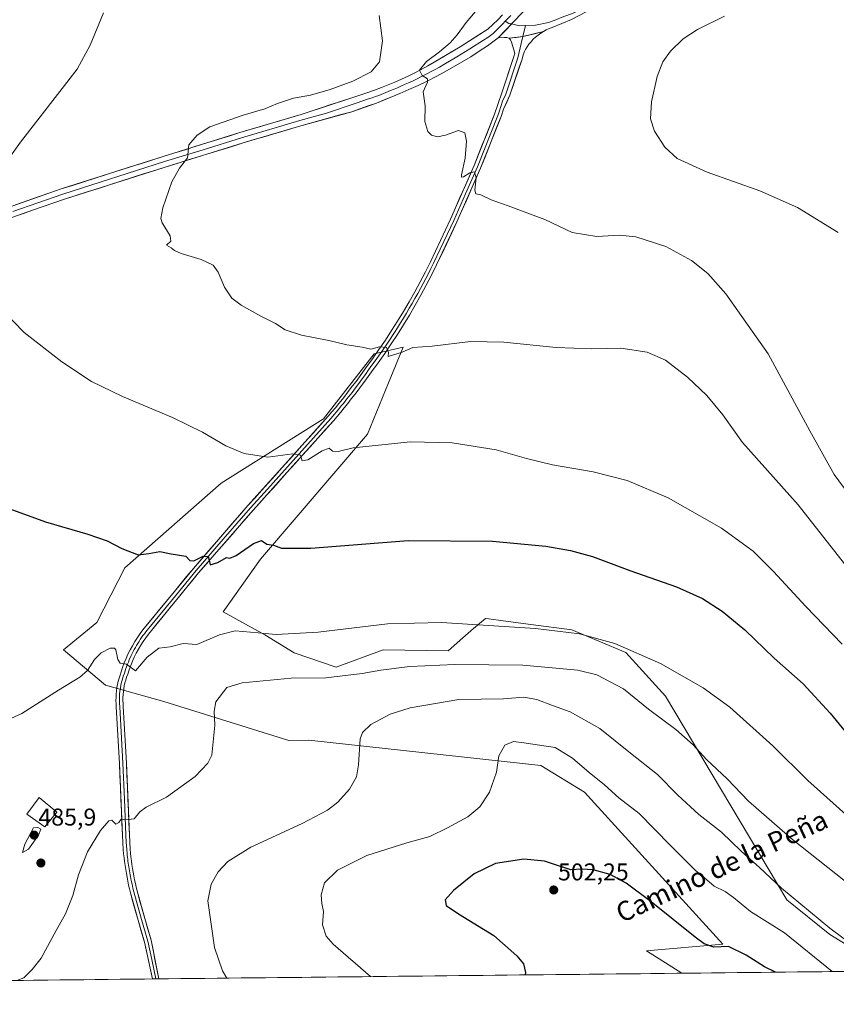
# Model space of a CAD drawing. Units: metres. Extents: x 573553 to 577013, y 4708001 to 4710352.
# Drawn here: x 574493 to 574830, y 4708001 to 4708407 of the extents above; entities that cross this region are included whole.
import ezdxf
from ezdxf.enums import TextEntityAlignment as Align

# ---------------------------------------------------------------- set-up
doc = ezdxf.new("R2010")
doc.units = ezdxf.units.M
doc.header["$MEASUREMENT"] = 0
for name, color, linetype, lineweight in [('Carátula', 7, 'Continuous', 5), ('Cultivos herbáceos CxS', 92, 'Continuous', 0), ('Curva de nivel maestra', 36, 'Continuous', 30), ('Curva de nivel normal', 36, 'Continuous', 0), ('Edificación industrial', 135, 'Continuous', 13), ('Edificación industrial Cxs', 135, 'Continuous', 13), ('Layer 0', 7, 'Continuous', 0), ('Matorral CxS', 135, 'Continuous', 0), ('Municipio CxS', 142, 'Continuous', 0), ('Punto de cota en terreno', 7, 'Continuous', 0), ('Rótulo de punto de cota en terreno', 19, 'Continuous', 0), ('Texto cartográfico', 19, 'Continuous', 0)]:
    doc.layers.add(name, color=color, linetype=linetype, lineweight=lineweight)
doc.styles.add('Arial', font='txt', dxfattribs={"height": 0.2})

# ---------------------------------------------------------------- blocks, each defined once
blk = doc.blocks.new('*U150')
at = {"layer": 'Cultivos herbáceos CxS', "color": 92, "linetype": 'Continuous', "lineweight": 0}
blk.add_polyline3d([(574851.5, 4708014.98, 490.03), (574826.97, 4708030.07, 490.9), (574809.31, 4708044.26, 491), (574759.26, 4708128.25, 482.51), (574742.96, 4708146.3, 481.04), (574720.73, 4708155.66, 480.4), (574703.81, 4708157.9, 480.28), (574692.31, 4708159.42, 480.04), (574686.38, 4708160.21, 479.91), (574685.01, 4708160.39, 479.9), (574680.17, 4708156.17, 481.22), (574675.77, 4708152.33, 482.37), (574669.63, 4708146.98, 484.02), (574642.82, 4708147.37, 483.37), (574623.5, 4708140.28, 484.57), (574606.15, 4708146.19, 482.58), (574594.13, 4708153.63, 480.66), (574576.97, 4708163.15, 478.5), (574592.35, 4708184.84, 475.98), (574636.48, 4708236.41, 469.62), (574645.08, 4708257.56, 466.76), (574651.07, 4708272.3, 465.18), (574639.24, 4708269.54, 465.43), (574618.34, 4708242.72, 468.3), (574576.16, 4708216.12, 471.83), (574536.36, 4708181.29, 475.96), (574524.9, 4708158.72, 478.42), (574511.13, 4708147.38, 479.28), (574528.48, 4708132.78, 480.83), (574552.53, 4708126.08, 483.19), (574604.03, 4708110.02, 487.71), (574612.28, 4708110.21, 488.42), (574707.82, 4708099.73, 496.18), (574725.87, 4708088.71, 496.83), (574782.94, 4708026.03, 500.28), (574751.4, 4708023.27, 503.68), (574766.06, 4708014.05, 504.35), (573582.08, 4708001.23, 454.4)], dxfattribs=at)
blk = doc.blocks.new('*U170')
at = {"layer": 'Curva de nivel normal', "color": 36, "linetype": 'Continuous', "lineweight": 0}
blk.add_polyline3d([(574641.17, 4708409.04, 465), (574642.58, 4708398.5, 465), (574641.39, 4708389.92, 465), (574637.93, 4708385.81, 465), (574630.44, 4708381.97, 465), (574621.1, 4708378.45, 465), (574612.98, 4708376.22, 465), (574605.95, 4708374.96, 465), (574599.32, 4708372.7, 465), (574594.1, 4708370.48, 465), (574585.1, 4708367.94, 465), (574571.44, 4708363.04, 465), (574566.25, 4708359.62, 465), (574562.75, 4708355.66, 465), (574562.18, 4708350.36, 465), (574558.93, 4708346.03, 465), (574555.72, 4708340.36, 465), (574552.03, 4708329.7, 465), (574551.27, 4708325.29, 465), (574551.73, 4708323.56, 465), (574555.09, 4708318.16, 465), (574555.32, 4708315.9, 465), (574553.6, 4708314.24, 465), (574555.54, 4708313.19, 465), (574556.82, 4708312.08, 465), (574559.67, 4708310.93, 465), (574567.87, 4708308.38, 465), (574572.8, 4708306.06, 465), (574574.93, 4708303.11, 465), (574577.43, 4708297.02, 465), (574580.55, 4708292.48, 465), (574584.3, 4708289.57, 465), (574592.45, 4708285.06, 465), (574598.45, 4708282.05, 465), (574602.42, 4708279.36, 465), (574609.24, 4708277.18, 465), (574620.42, 4708275.02, 465), (574627.89, 4708273.16, 465), (574634.27, 4708272.2, 465), (574637.86, 4708271.47, 465), (574641.32, 4708272.34, 465), (574644.28, 4708272.16, 465), (574645.05, 4708270.08, 465), (574644.98, 4708268.35, 465), (574650.76, 4708270.18, 465), (574655.09, 4708272.06, 465), (574663.09, 4708272.66, 465), (574678.88, 4708274.58, 465), (574692.59, 4708274.33, 465), (574714.22, 4708272.15, 465), (574728.79, 4708271.6, 465), (574740.88, 4708271.77, 465), (574751.74, 4708270.2, 465), (574759.23, 4708266.85, 465), (574768.38, 4708259.81, 465), (574776.35, 4708252.25, 465), (574782.86, 4708244.39, 465), (574791.04, 4708232.96, 465), (574813.98, 4708207.21, 465), (574834.59, 4708180.96, 465)], dxfattribs=at)
blk = doc.blocks.new('*U171')
at = {"layer": 'Curva de nivel normal', "color": 36, "linetype": 'Continuous', "lineweight": 0}
for points in [[(574491.92, 4708011.08, 485), (574494.76, 4708012.12, 485), (574498.22, 4708015.64, 485), (574501.96, 4708020.28, 485), (574508.01, 4708031.64, 485), (574511.86, 4708038.61, 485), (574514.97, 4708046.09, 485), (574517.33, 4708054.57, 485), (574520.94, 4708064.09, 485), (574526.3, 4708072.95, 485), (574529.75, 4708076.94, 485), (574531.02, 4708077.13, 485), (574532.65, 4708075.56, 485), (574533.96, 4708076.2, 485), (574534.83, 4708077.59, 485), (574536.49, 4708077.28, 485), (574540.28, 4708077.77, 485), (574542.62, 4708080.66, 485), (574545.19, 4708082.47, 485), (574553.62, 4708086.61, 485), (574565.44, 4708095.2, 485), (574570.59, 4708100.7, 485), (574572.32, 4708104.04, 485), (574573.48, 4708116.34, 485), (574573.19, 4708122.18, 485), (574573.94, 4708125.98, 485), (574578.4, 4708131.88, 485), (574584.72, 4708133.82, 485), (574604.94, 4708135.72, 485), (574619.25, 4708135.81, 485), (574634.21, 4708137.59, 485), (574641.87, 4708138.99, 485), (574653.82, 4708140.53, 485), (574672.38, 4708141.43, 485), (574700.5, 4708141.09, 485), (574723.18, 4708139.08, 485), (574730.9, 4708137.17, 485), (574742.02, 4708131.32, 485), (574752.31, 4708122.9, 485), (574763.59, 4708114.62, 485), (574770.63, 4708108.26, 485), (574776.24, 4708102.18, 485), (574784.75, 4708094.24, 485), (574793.51, 4708084.94, 485), (574811.66, 4708069.15, 485), (574851.34, 4708037.68, 485), (574874.23, 4708019.29, 485), (574879.36, 4708015.28, 485)], [(574397.83, 4708010.06, 485), (574405.53, 4708013.66, 485), (574410.75, 4708016.28, 485), (574421.2, 4708017.22, 485), (574434.1, 4708016.82, 485), (574445.44, 4708016.94, 485), (574457.77, 4708014.03, 485), (574466.4, 4708010.81, 485)]]:
    blk.add_polyline3d(points, dxfattribs=at)
blk = doc.blocks.new('5PATER')
at = {"layer": 'Carátula', "linetype": 'Continuous', "lineweight": 5}
h = blk.add_hatch(color=250, dxfattribs=at)
edge = h.paths.add_edge_path()
edge.add_ellipse((0, 0.01), major_axis=(-1.33, -1.34), ratio=0.999422, start_angle=0, end_angle=360)

msp = doc.modelspace()

# ---------------------------------------------------------------- linework, layer by layer
at = {"layer": 'Cultivos herbáceos CxS', "color": 92, "linetype": 'Continuous', "lineweight": 0}
for points in [[(574851.5, 4708014.98, 490.03), (574826.97, 4708030.07, 490.9), (574809.31, 4708044.26, 491), (574759.26, 4708128.25, 482.51), (574742.96, 4708146.3, 481.04), (574720.73, 4708155.66, 480.4), (574703.81, 4708157.9, 480.28), (574692.31, 4708159.42, 480.04), (574686.38, 4708160.21, 479.91), (574685.01, 4708160.39, 479.9), (574680.17, 4708156.17, 481.22), (574675.77, 4708152.33, 482.37), (574669.63, 4708146.98, 484.02), (574642.82, 4708147.37, 483.37), (574623.5, 4708140.28, 484.57), (574606.15, 4708146.19, 482.58), (574594.13, 4708153.63, 480.66), (574576.97, 4708163.15, 478.5), (574592.35, 4708184.84, 475.98), (574636.48, 4708236.41, 469.62), (574645.08, 4708257.56, 466.76), (574651.07, 4708272.3, 465.18), (574639.24, 4708269.54, 465.43), (574618.34, 4708242.72, 468.3), (574576.16, 4708216.12, 471.83), (574536.36, 4708181.29, 475.96), (574524.9, 4708158.72, 478.42), (574511.13, 4708147.38, 479.28), (574528.48, 4708132.78, 480.83), (574552.53, 4708126.08, 483.19), (574604.03, 4708110.02, 487.71), (574612.28, 4708110.21, 488.42), (574707.82, 4708099.73, 496.18), (574725.87, 4708088.71, 496.83), (574782.94, 4708026.03, 500.28), (574751.4, 4708023.27, 503.68), (574766.06, 4708014.05, 504.35)], [(574766.06, 4708014.05, 504.35), (573582.08, 4708001.23, 454.4)]]:
    msp.add_polyline3d(points, dxfattribs=at)
at = {"layer": 'Curva de nivel maestra', "color": 36, "linetype": 'Continuous', "lineweight": 30}
for points in [[(574476.8, 4708210.02, 475), (574503.7, 4708200.16, 475), (574521.18, 4708195.15, 475), (574529.1, 4708192.38, 475), (574535.15, 4708189.18, 475), (574541.83, 4708186.62, 475), (574546.27, 4708187.21, 475), (574550.84, 4708187.92, 475), (574555.49, 4708187.05, 475), (574561.48, 4708186.02, 475), (574563.16, 4708184.31, 475), (574564.83, 4708184.06, 475), (574568.73, 4708186, 475), (574570.69, 4708185.96, 475), (574571.16, 4708184.37, 475), (574571.53, 4708182.41, 475), (574574.77, 4708183.46, 475), (574578.26, 4708185.47, 475), (574579.74, 4708185.21, 475), (574582.26, 4708186.29, 475), (574589.44, 4708191.26, 475), (574592.77, 4708192.45, 475), (574594.91, 4708191, 475), (574597.68, 4708190.56, 475), (574600.97, 4708189.37, 475), (574613, 4708189.38, 475), (574653.24, 4708192.47, 475), (574688.01, 4708192.19, 475), (574710, 4708190.18, 475), (574720.17, 4708188.38, 475), (574729.13, 4708185.92, 475), (574744.52, 4708180.2, 475), (574763.8, 4708173.46, 475), (574774.54, 4708168.59, 475), (574782.59, 4708163.31, 475), (574792.01, 4708155.62, 475), (574804.07, 4708144.02, 475), (574816.07, 4708133.35, 475), (574827.14, 4708121.31, 475), (574838.88, 4708107.04, 475)], [(574804.66, 4708014.47, 500), (574800.09, 4708016.63, 500), (574792.55, 4708021.48, 500), (574785.26, 4708025.13, 500), (574779.21, 4708024.8, 500), (574775.16, 4708026.21, 500), (574771.45, 4708028.89, 500), (574753.43, 4708043.44, 500), (574743.09, 4708051.21, 500), (574736.43, 4708054.74, 500), (574729.43, 4708056.74, 500), (574724.76, 4708056.92, 500), (574720.27, 4708056.63, 500), (574713.54, 4708058.82, 500), (574709.33, 4708060.23, 500), (574700.85, 4708061.06, 500), (574689.19, 4708059.36, 500), (574680.37, 4708055.02, 500), (574671.93, 4708048.19, 500), (574668.38, 4708044.26, 500), (574668.8, 4708042.04, 500), (574673.97, 4708038.59, 500), (574688.46, 4708029.57, 500), (574697.97, 4708021.26, 500), (574700.68, 4708017.88, 500), (574701.53, 4708014.38, 500), (574701.42, 4708013.35, 500)]]:
    msp.add_polyline3d(points, dxfattribs=at)
at = {"layer": 'Curva de nivel normal', "color": 36, "linetype": 'Continuous', "lineweight": 0}
for points in [[(574839.3, 4708205.54, 460), (574828.83, 4708219.77, 460), (574818.73, 4708237.68, 460), (574801.6, 4708269.44, 460), (574784.09, 4708294.29, 460), (574776.75, 4708302.59, 460), (574769.96, 4708308, 460), (574759.36, 4708313.75, 460), (574747.06, 4708317.78, 460), (574740.26, 4708318.42, 460), (574730.96, 4708317.81, 460), (574720.8, 4708319.58, 460), (574709.5, 4708324.91, 460), (574701.03, 4708328, 460), (574694.41, 4708330.52, 460), (574687.43, 4708333.02, 460), (574683.09, 4708335.03, 460), (574681.04, 4708335.42, 460), (574680.68, 4708337.04, 460), (574681.27, 4708342.07, 460), (574680.57, 4708344.48, 460), (574678.57, 4708344.16, 460), (574675.97, 4708342.42, 460), (574675.12, 4708342.36, 460), (574675.16, 4708343.29, 460), (574676.66, 4708350.14, 460), (574677.29, 4708357.21, 460), (574676.55, 4708360.67, 460), (574673.95, 4708361.57, 460), (574668.62, 4708359.61, 460), (574665.34, 4708358.94, 460), (574662.76, 4708359.7, 460), (574661.3, 4708361.24, 460), (574660.1, 4708365.36, 460), (574660.19, 4708371.79, 460), (574659.42, 4708377.52, 460), (574661.22, 4708381.47, 460), (574661.2, 4708382.96, 460), (574658.95, 4708384.22, 460), (574657.82, 4708386.51, 460), (574660.72, 4708390.07, 460), (574666.1, 4708394.03, 460), (574670.56, 4708397.78, 460), (574673.45, 4708401.03, 460), (574677.15, 4708406.18, 460), (574683.11, 4708413.3, 460)], [(574479.73, 4708337.91, 470), (574493.34, 4708356.82, 470), (574516.77, 4708386.87, 470), (574522.16, 4708396.73, 470), (574527.6, 4708410.16, 470)], [(574830.45, 4708319.57, 455), (574813.74, 4708329.87, 455), (574798.14, 4708336.74, 455), (574776.47, 4708344.41, 455), (574764.15, 4708350, 455), (574759.02, 4708354.73, 455), (574754.78, 4708361.36, 455), (574753.14, 4708366.4, 455), (574753.46, 4708373.37, 455), (574755.81, 4708383.85, 455), (574758.18, 4708389.89, 455), (574761.35, 4708394.36, 455), (574766.56, 4708399.46, 455), (574772.46, 4708403.21, 455), (574783.58, 4708408.69, 455)], [(574832.11, 4708149.73, 470), (574817.06, 4708165.34, 470), (574803.82, 4708179.77, 470), (574795.37, 4708188.08, 470), (574782.35, 4708197.63, 470), (574760.43, 4708210.13, 470), (574743.43, 4708217.2, 470), (574729.43, 4708220.86, 470), (574712.74, 4708223.74, 470), (574702.01, 4708226.28, 470), (574689.41, 4708229.95, 470), (574671.37, 4708232.84, 470), (574654.19, 4708233.2, 470), (574630.54, 4708230.67, 470), (574624.37, 4708229.14, 470), (574621.94, 4708229.38, 470), (574620.62, 4708230.61, 470), (574617.77, 4708229.54, 470), (574611.88, 4708225.78, 470), (574609.56, 4708225.31, 470), (574608.74, 4708227.67, 470), (574605.61, 4708228.21, 470), (574595.27, 4708226.87, 470), (574585.61, 4708228.36, 470), (574578.06, 4708231.59, 470), (574568.43, 4708237.18, 470), (574556.1, 4708243.17, 470), (574535.46, 4708251.85, 470), (574522.59, 4708258.02, 470), (574510.37, 4708266.18, 470), (574494.9, 4708278.29, 470), (574486, 4708287.54, 470)], [(574485.16, 4708117.24, 480), (574493.92, 4708121.16, 480), (574509.06, 4708130.77, 480), (574517.77, 4708136.17, 480), (574521, 4708138.95, 480), (574523.94, 4708143.41, 480), (574526.6, 4708146.12, 480), (574530.38, 4708148.07, 480), (574532.18, 4708148.1, 480), (574532.74, 4708147.42, 480), (574533.53, 4708143.46, 480), (574534.53, 4708141.92, 480), (574537.01, 4708141.55, 480), (574540.77, 4708138.71, 480), (574545.57, 4708144.36, 480), (574550.44, 4708148.05, 480), (574555.1, 4708148.6, 480), (574560.44, 4708150, 480), (574566.1, 4708149.58, 480), (574575.37, 4708153.64, 480), (574581.84, 4708155.26, 480), (574591.37, 4708154.49, 480), (574598.75, 4708153.71, 480), (574616.02, 4708154.68, 480), (574644.62, 4708158.18, 480), (574666.9, 4708158.66, 480), (574705.62, 4708156.23, 480), (574723.77, 4708154.05, 480), (574738.35, 4708149.96, 480), (574757.19, 4708141.8, 480), (574774.84, 4708131.78, 480), (574785.77, 4708123.72, 480), (574803.52, 4708107.8, 480), (574817.92, 4708093.53, 480), (574838.85, 4708074.8, 480)], [(574842.5, 4708021.12, 490), (574826.96, 4708032.58, 490), (574807.03, 4708049.14, 490), (574797.98, 4708057.59, 490), (574790.49, 4708064.35, 490), (574782.4, 4708072.21, 490), (574773, 4708079.48, 490), (574764.39, 4708087.54, 490), (574756.03, 4708096.01, 490), (574744.81, 4708104.76, 490), (574732.2, 4708114.94, 490), (574720.03, 4708121.84, 490), (574712.63, 4708124.47, 490), (574706.3, 4708126.93, 490), (574700.82, 4708127.89, 490), (574692.46, 4708127.21, 490), (574674.01, 4708126.88, 490), (574654.08, 4708123.46, 490), (574645.77, 4708120.9, 490), (574637.77, 4708116.68, 490), (574634.34, 4708113.3, 490), (574633.44, 4708110.72, 490), (574632.68, 4708100.02, 490), (574631.87, 4708095.01, 490), (574629.03, 4708089.95, 490), (574624.23, 4708084.64, 490), (574619.94, 4708081.3, 490), (574609.44, 4708075.83, 490), (574588.36, 4708066.01, 490), (574578.79, 4708060.15, 490), (574574.8, 4708055.88, 490), (574571.97, 4708050.73, 490), (574570.58, 4708043.88, 490), (574573.29, 4708024.72, 490), (574576.67, 4708015.03, 490), (574578.38, 4708012.02, 490)], [(574827.95, 4708014.72, 495), (574808.3, 4708030.65, 495), (574794.3, 4708039.48, 495), (574787.33, 4708045.34, 495), (574783.87, 4708047.82, 495), (574779.31, 4708049.92, 495), (574776.28, 4708052.56, 495), (574771.54, 4708056.49, 495), (574767.42, 4708060.7, 495), (574761.2, 4708066.83, 495), (574748.36, 4708079.86, 495), (574740.08, 4708086.39, 495), (574734.18, 4708091.71, 495), (574727.81, 4708096.89, 495), (574720.89, 4708102.7, 495), (574713.79, 4708107.07, 495), (574700.9, 4708109.03, 495), (574696.56, 4708109.6, 495), (574692.98, 4708108.06, 495), (574690.52, 4708103.68, 495), (574689.54, 4708096.94, 495), (574686.78, 4708088.77, 495), (574682.79, 4708082.71, 495), (574677.76, 4708078.54, 495), (574669.37, 4708074.07, 495), (574662.19, 4708070.44, 495), (574652.7, 4708067.82, 495), (574636.1, 4708062.54, 495), (574624, 4708056.56, 495), (574618.74, 4708051.36, 495), (574617.26, 4708046.39, 495), (574617.58, 4708042.83, 495), (574618.26, 4708039.49, 495), (574617.87, 4708034.03, 495), (574619.36, 4708029.39, 495), (574622.3, 4708025.98, 495), (574637.73, 4708012.66, 495)], [(574494.23, 4708063.8, 485), (574496.61, 4708065.25, 485), (574500.86, 4708070.92, 485), (574501.79, 4708073.39, 485), (574500.58, 4708074.18, 485), (574498.69, 4708074.04, 485), (574495.15, 4708067.34, 485), (574494.23, 4708063.8, 485)]]:
    msp.add_polyline3d(points, dxfattribs=at)
at = {"layer": 'Edificación industrial', "color": 135, "linetype": 'Continuous', "lineweight": 13}
msp.add_polyline3d([(574508.4, 4708080.53, 483.72), (574503.46, 4708074.4, 484.18), (574496.02, 4708079.64, 482.88), (574501.12, 4708086.46, 482.6), (574508.4, 4708080.53, 483.72)], dxfattribs=at)
at = {"layer": 'Edificación industrial Cxs', "color": 135, "linetype": 'Continuous', "lineweight": 13}
msp.add_polyline3d([(574508.4, 4708080.53, 483.72), (574503.46, 4708074.4, 484.18), (574496.02, 4708079.64, 482.88), (574501.12, 4708086.46, 482.6), (574508.4, 4708080.53, 483.72)], close=True, dxfattribs=at)
at = {"layer": 'Layer 0', "linetype": 'Continuous', "lineweight": 0}
for points in [[(574829.92, 4708476.38), (574814.7, 4708466.27), (574792.79, 4708452.51), (574782.22, 4708445.64), (574771.64, 4708438.77), (574752.42, 4708426.96), (574742.31, 4708421.11), (574737.03, 4708418.15), (574731.49, 4708415.04), (574727.01, 4708412.97), (574720.94, 4708409.84), (574717.32, 4708408.64), (574713.37, 4708407), (574711.1, 4708406.18), (574705.74, 4708405.03), (574701.61, 4708404.88)], [(574830.87, 4708474.89), (574815.66, 4708464.78), (574793.74, 4708451.02), (574772.58, 4708437.28), (574753.32, 4708425.44), (574743.18, 4708419.58), (574732.63, 4708413.65), (574720.49, 4708407.39), (574712.59, 4708404.12), (574711.34, 4708403.64), (574710.13, 4708403.08), (574708.96, 4708402.45)], [(574703.2, 4708413.26), (574690.31, 4708399.79)], [(574475.89, 4708325.24), (574478.93, 4708326.49), (574481.98, 4708327.69), (574510.08, 4708337.48), (574552.12, 4708350.86), (574583.85, 4708360.71), (574609.07, 4708368.24), (574633.67, 4708376.29), (574636.53, 4708377.23), (574639.37, 4708378.23), (574642.19, 4708379.28), (574644.98, 4708380.39), (574647.75, 4708381.56), (574650.5, 4708382.78), (574653.23, 4708384.06), (574655.92, 4708385.39), (574658.6, 4708386.78), (574661.24, 4708388.22), (574663.85, 4708389.71), (574674.69, 4708396.16), (574686.06, 4708403.39), (574688.13, 4708405.3), (574690.13, 4708407.27), (574692.08, 4708409.3)], [(574695.48, 4708409.02), (574693.17, 4708406.61)], [(574693.17, 4708406.61), (574692.2, 4708405.6), (574691.23, 4708404.58), (574690.23, 4708403.6), (574689.22, 4708402.55), (574688.19, 4708401.59), (574687.66, 4708401.16), (574685.97, 4708399.98), (574684.26, 4708398.83), (574678.58, 4708395.21), (574676.84, 4708394.1), (574675.08, 4708393.02), (574673.3, 4708391.98), (574667.88, 4708388.75), (574666.08, 4708387.75), (574664.26, 4708386.78), (574662.96, 4708386.03), (574661.12, 4708385.1), (574659.8, 4708384.38), (574658.46, 4708383.69), (574656.6, 4708382.8), (574655.25, 4708382.13), (574653.37, 4708381.28), (574652.01, 4708380.64), (574650.11, 4708379.82), (574648.74, 4708379.21), (574647.35, 4708378.63), (574645.96, 4708378.07), (574641.14, 4708376.08), (574639.73, 4708375.56), (574638.31, 4708375.06), (574636.88, 4708374.59), (574631.81, 4708372.82), (574619.51, 4708368.8), (574608.52, 4708365.75), (574584.5, 4708358.58), (574568.64, 4708353.66), (574552.79, 4708348.74), (574510.78, 4708335.37), (574490.16, 4708328.19)], [(574693.17, 4708406.61), (574694.74, 4708405.74), (574695.79, 4708405.52)], [(574695.79, 4708405.52), (574699.12, 4708404.8), (574701.61, 4708404.88)], [(574701.61, 4708404.88), (574700.51, 4708400.32)], [(574690.31, 4708399.79), (574689.26, 4708398.93), (574685.88, 4708396.56), (574682.46, 4708394.26), (574678.99, 4708392.03), (574675.47, 4708389.87), (574671.91, 4708387.79), (574668.31, 4708385.78), (574664.67, 4708383.84), (574660.99, 4708381.98), (574657.27, 4708380.2), (574653.51, 4708378.49), (574649.72, 4708376.86), (574640.08, 4708372.88), (574629.95, 4708369.35), (574607.97, 4708363.26), (574585.15, 4708356.45), (574553.45, 4708346.62), (574511.48, 4708333.26), (574498.34, 4708328.68), (574483.53, 4708323.51)], [(574547.81, 4708011.69), (574547.81, 4708011.69), (574544.45, 4708026.89), (574541.85, 4708035.88), (574538.68, 4708047.24), (574538.3, 4708048.83), (574537.95, 4708050.42), (574537.61, 4708052.02), (574537.3, 4708053.63), (574537.01, 4708055.24), (574536.74, 4708056.85), (574536.49, 4708058.46), (574536.26, 4708060.08), (574536.06, 4708061.7), (574535.88, 4708063.33), (574535.72, 4708064.95), (574535.4, 4708070.92), (574534.15, 4708100.6), (574532.86, 4708123.86), (574532.77, 4708125.19), (574532.73, 4708126.52), (574532.75, 4708127.86), (574532.82, 4708129.19), (574532.95, 4708130.52), (574533.13, 4708131.84), (574533.37, 4708133.16), (574533.66, 4708134.46), (574534, 4708135.75), (574534.4, 4708137.03), (574534.85, 4708138.28), (574535.46, 4708140.16), (574536.14, 4708142.01), (574536.88, 4708143.83), (574537.69, 4708145.62), (574538.57, 4708147.39), (574539.5, 4708149.12), (574540.51, 4708150.82), (574541.57, 4708152.48), (574542.69, 4708154.09), (574543.87, 4708155.67), (574545.11, 4708157.2), (574564.63, 4708181.02), (574587.11, 4708206.87), (574601.1, 4708222.41), (574620.2, 4708243.77), (574621.69, 4708245.52), (574623.17, 4708247.28), (574624.63, 4708249.05), (574626.08, 4708250.84), (574627.51, 4708252.64), (574628.92, 4708254.45), (574630.31, 4708256.27), (574631.69, 4708258.11), (574633.06, 4708259.96), (574634.4, 4708261.82), (574635.73, 4708263.7), (574638.48, 4708267.46), (574641.16, 4708271.28), (574643.78, 4708275.14), (574646.33, 4708279.04), (574648.82, 4708282.98), (574651.25, 4708286.96), (574653.6, 4708290.99), (574655.89, 4708295.05), (574658.12, 4708299.15), (574660.27, 4708303.28), (574662.36, 4708307.45), (574670.65, 4708325.04), (574680.4, 4708347.17), (574688.79, 4708368.28), (574691.76, 4708377.15), (574696.75, 4708392.07), (574697.15, 4708393.45), (574695.85, 4708397.97), (574695.38, 4708398.96), (574694.83, 4708399.64)], [(574700.51, 4708400.32), (574699.83, 4708397.46), (574698.44, 4708391.54), (574693.45, 4708376.64), (574692.13, 4708373.75), (574690.64, 4708369.31), (574690.14, 4708367.79), (574681.72, 4708346.62), (574676.83, 4708335.52), (574671.95, 4708324.45), (574663.65, 4708306.83), (574662.59, 4708304.72), (574661.55, 4708302.63), (574660.46, 4708300.55), (574659.38, 4708298.48), (574658.27, 4708296.43), (574657.15, 4708294.36), (574656, 4708292.33), (574654.84, 4708290.28), (574653.67, 4708288.26), (574652.48, 4708286.23), (574651.25, 4708284.22), (574650.04, 4708282.23), (574648.79, 4708280.26), (574647.54, 4708278.27), (574644.97, 4708274.35), (574642.34, 4708270.47), (574641, 4708268.56), (574639.64, 4708266.63), (574638.27, 4708264.75), (574636.89, 4708262.87), (574635.57, 4708260.99), (574634.22, 4708259.12), (574632.84, 4708257.26), (574631.45, 4708255.41), (574630.05, 4708253.58), (574629.35, 4708252.67), (574628.63, 4708251.76), (574627.92, 4708250.86), (574627.2, 4708249.95), (574626.47, 4708249.05), (574625.74, 4708248.15), (574624.27, 4708246.37), (574623.53, 4708245.48), (574622.79, 4708244.6), (574621.28, 4708242.83), (574602.17, 4708221.46), (574595.18, 4708213.7), (574588.18, 4708205.93), (574576.97, 4708193.02), (574565.73, 4708180.1), (574555.97, 4708168.19), (574546.22, 4708156.3), (574545.62, 4708155.56), (574545, 4708154.79), (574544.44, 4708154.05), (574543.85, 4708153.26), (574542.76, 4708151.69), (574542.23, 4708150.86), (574541.73, 4708150.07), (574541.25, 4708149.27), (574540.75, 4708148.42), (574540.28, 4708147.55), (574539.84, 4708146.73), (574539.4, 4708145.85), (574538.99, 4708145.01), (574538.2, 4708143.27), (574537.83, 4708142.36), (574537.47, 4708141.49), (574536.81, 4708139.69), (574536.21, 4708137.82), (574535.76, 4708136.58), (574535.38, 4708135.36), (574535.05, 4708134.12), (574534.92, 4708133.53), (574534.77, 4708132.88), (574534.54, 4708131.62), (574534.37, 4708130.36), (574534.25, 4708129.09), (574534.21, 4708128.42), (574534.18, 4708127.81), (574534.16, 4708126.54), (574534.2, 4708125.26), (574534.29, 4708123.95), (574535.58, 4708100.67), (574536.2, 4708085.83), (574536.83, 4708070.99), (574536.99, 4708068.05), (574537.15, 4708065.06), (574537.3, 4708063.48), (574537.39, 4708062.66), (574537.48, 4708061.87), (574537.58, 4708061.08), (574537.68, 4708060.27), (574537.79, 4708059.48), (574537.91, 4708058.67), (574538.03, 4708057.88), (574538.15, 4708057.08), (574538.42, 4708055.49), (574538.56, 4708054.68), (574538.71, 4708053.9), (574539.01, 4708052.31), (574539.35, 4708050.73), (574539.52, 4708049.95), (574539.7, 4708049.16), (574540.07, 4708047.6), (574543.23, 4708036.27), (574545.83, 4708027.27), (574547.51, 4708019.67), (574549.1, 4708011.71), (574549.1, 4708011.7)], [(574708.96, 4708402.45), (574707.83, 4708401.74), (574706.75, 4708400.96), (574705.72, 4708400.11), (574704.75, 4708399.19), (574703.84, 4708398.22), (574703, 4708397.19), (574702.22, 4708396.11), (574701.51, 4708394.97), (574701.17, 4708394.22), (574700.62, 4708392.73), (574700.12, 4708391.01), (574695.14, 4708376.13), (574692.49, 4708370.34), (574691.48, 4708367.3), (574683.04, 4708346.07), (574673.25, 4708323.86), (574664.93, 4708306.2), (574662.82, 4708301.98), (574660.64, 4708297.81), (574658.4, 4708293.66), (574656.08, 4708289.56), (574653.7, 4708285.5), (574651.25, 4708281.47), (574648.74, 4708277.49), (574646.16, 4708273.55), (574643.51, 4708269.65), (574640.8, 4708265.8), (574638.05, 4708262.03), (574636.73, 4708260.16), (574635.37, 4708258.27), (574633.99, 4708256.4), (574632.59, 4708254.54), (574631.18, 4708252.7), (574629.75, 4708250.87), (574628.31, 4708249.05), (574626.85, 4708247.24), (574625.37, 4708245.45), (574623.88, 4708243.67), (574622.36, 4708241.89), (574603.23, 4708220.5), (574589.25, 4708204.98), (574566.82, 4708179.17), (574547.33, 4708155.4), (574546.13, 4708153.91), (574545.01, 4708152.42), (574543.95, 4708150.89), (574542.94, 4708149.32), (574541.99, 4708147.71), (574541.1, 4708146.07), (574540.28, 4708144.4), (574539.51, 4708142.7), (574538.8, 4708140.97), (574538.16, 4708139.22), (574537.56, 4708137.36), (574537.11, 4708136.12), (574536.75, 4708134.96), (574536.44, 4708133.78), (574536.17, 4708132.59), (574535.95, 4708131.39), (574535.79, 4708130.19), (574535.67, 4708128.98), (574535.61, 4708127.76), (574535.59, 4708126.55), (574535.63, 4708125.33), (574535.72, 4708124.04), (574537.01, 4708100.74), (574538.25, 4708071.06), (574538.57, 4708065.17), (574538.72, 4708063.62), (574538.9, 4708062.04), (574539.1, 4708060.46), (574539.32, 4708058.88), (574539.56, 4708057.3), (574539.82, 4708055.73), (574540.11, 4708054.16), (574540.41, 4708052.59), (574540.74, 4708051.03), (574541.09, 4708049.48), (574541.45, 4708047.96), (574544.6, 4708036.66), (574547.21, 4708027.64), (574550.38, 4708011.72), (574550.38, 4708011.72)], [(574694.83, 4708399.64), (574693.83, 4708399.93), (574692.91, 4708399.91), (574690.31, 4708399.79)], [(574708.96, 4708402.45), (574700.51, 4708400.32), (574694.83, 4708399.64)], [(574549.1, 4708011.7), (574547.81, 4708011.69)], [(574550.38, 4708011.72), (574549.1, 4708011.7)]]:
    msp.add_lwpolyline(points, dxfattribs=at)
for points in [[(574699.98, 4708409.89, 457.34), (574696.76, 4708406.53, 457.61), (574693.53, 4708403.16, 457.9), (574690.31, 4708399.79, 458.14), (574689.26, 4708398.93, 458.19), (574685.88, 4708396.56, 458.44), (574682.46, 4708394.26, 458.68), (574678.99, 4708392.03, 458.87), (574675.47, 4708389.87, 459.06), (574671.91, 4708387.79, 459.32), (574668.31, 4708385.78, 459.47), (574664.67, 4708383.84, 459.73), (574660.99, 4708381.98, 459.9), (574657.27, 4708380.2, 460.05), (574653.51, 4708378.49, 460.36), (574649.72, 4708376.86, 460.57), (574646.51, 4708375.53, 460.69), (574643.29, 4708374.21, 460.91), (574640.08, 4708372.88, 461.15), (574636.7, 4708371.7, 461.35), (574633.33, 4708370.53, 461.51), (574629.95, 4708369.35, 461.72), (574625.55, 4708368.13, 462.01), (574621.16, 4708366.91, 462.23), (574616.76, 4708365.7, 462.39), (574612.37, 4708364.48, 462.59), (574607.97, 4708363.26, 462.86), (574603.41, 4708361.9, 463.06), (574598.84, 4708360.54, 463.24), (574594.28, 4708359.17, 463.46), (574589.71, 4708357.81, 463.71), (574585.15, 4708356.45, 463.9), (574580.62, 4708355.05, 464.1), (574576.09, 4708353.64, 464.37), (574571.56, 4708352.24, 464.51), (574567.04, 4708350.83, 464.69), (574562.51, 4708349.43, 464.87), (574557.98, 4708348.02, 465.12), (574553.45, 4708346.62, 465.28), (574548.79, 4708345.14, 465.48), (574544.12, 4708343.65, 465.74), (574539.46, 4708342.17, 465.91), (574534.8, 4708340.68, 466.07), (574530.13, 4708339.2, 466.32), (574525.47, 4708337.71, 466.59), (574520.81, 4708336.23, 466.77), (574516.14, 4708334.74, 467.04), (574511.48, 4708333.26, 467.28), (574507.1, 4708331.73, 467.49), (574502.72, 4708330.21, 467.76), (574498.34, 4708328.68, 467.98), (574494.64, 4708327.39, 468.17), (574490.94, 4708326.1, 468.33)], [(574491.35, 4708330.95, 468.43), (574496.03, 4708332.59, 468.09), (574500.71, 4708334.22, 467.85), (574505.4, 4708335.85, 467.59), (574510.08, 4708337.48, 467.3), (574514.75, 4708338.97, 467.12), (574519.42, 4708340.45, 466.87), (574524.09, 4708341.94, 466.58), (574528.76, 4708343.43, 466.39), (574533.44, 4708344.91, 466.26), (574538.11, 4708346.4, 466.01), (574542.78, 4708347.89, 465.81), (574547.45, 4708349.37, 465.66), (574552.12, 4708350.86, 465.37), (574556.65, 4708352.27, 465.11), (574561.19, 4708353.67, 465.02), (574565.72, 4708355.08, 464.83), (574570.25, 4708356.49, 464.55), (574574.78, 4708357.9, 464.37), (574579.32, 4708359.3, 464.19), (574583.85, 4708360.71, 463.97), (574588.05, 4708361.97, 463.73), (574592.26, 4708363.22, 463.53), (574596.46, 4708364.48, 463.42), (574600.66, 4708365.73, 463.19), (574604.87, 4708366.99, 462.94), (574609.07, 4708368.24, 462.74), (574613.17, 4708369.58, 462.71), (574617.27, 4708370.92, 462.49), (574621.37, 4708372.27, 462.11), (574625.47, 4708373.61, 461.95), (574629.57, 4708374.95, 461.89), (574633.67, 4708376.29, 461.48), (574636.53, 4708377.23, 461.17), (574639.37, 4708378.23, 461.02), (574642.19, 4708379.28, 461.09), (574644.98, 4708380.39, 460.9), (574647.75, 4708381.56, 460.54), (574650.5, 4708382.78, 460.3), (574653.23, 4708384.06, 460.27), (574655.92, 4708385.39, 460.18), (574658.6, 4708386.78, 459.95), (574661.24, 4708388.22, 459.69), (574663.85, 4708389.71, 459.76), (574667.46, 4708391.86, 459.65), (574671.08, 4708394.01, 459.13), (574674.69, 4708396.16, 458.89), (574678.48, 4708398.57, 458.48), (574682.27, 4708400.98, 458.31), (574686.06, 4708403.39, 457.91), (574688.13, 4708405.3, 457.86), (574690.13, 4708407.27, 457.65), (574692.08, 4708409.3, 457.42)], [(574720.49, 4708407.39, 457.3), (574716.54, 4708405.76, 457.45), (574712.59, 4708404.12, 457.65), (574711.34, 4708403.64, 457.72), (574710.13, 4708403.08, 457.74), (574708.96, 4708402.45, 457.73), (574704.74, 4708401.38, 457.78), (574700.51, 4708400.32, 457.97), (574697.67, 4708399.98, 457.99), (574694.83, 4708399.64, 458.06), (574693.83, 4708399.93, 458.07), (574692.91, 4708399.91, 458.09), (574690.31, 4708399.79, 458.14), (574693.53, 4708403.16, 457.9), (574696.76, 4708406.53, 457.61), (574699.98, 4708409.89, 457.34)]]:
    msp.add_polyline3d(points, dxfattribs=at)
msp.add_polyline3d([(574550.38, 4708011.72, 487.7), (574547.81, 4708011.69, 487.46), (574547.81, 4708011.69, 487.46), (574546.97, 4708015.49, 487.4), (574546.13, 4708019.29, 487.49), (574545.29, 4708023.09, 487.39), (574544.45, 4708026.89, 487.2), (574543.15, 4708031.39, 487.09), (574541.85, 4708035.88, 487.12), (574540.79, 4708039.67, 487.04), (574539.74, 4708043.45, 486.93), (574538.68, 4708047.24, 486.69), (574538.3, 4708048.83, 486.6), (574537.95, 4708050.42, 486.49), (574537.61, 4708052.02, 486.39), (574537.3, 4708053.63, 486.31), (574537.01, 4708055.24, 486.31), (574536.74, 4708056.85, 486.33), (574536.49, 4708058.46, 486.36), (574536.26, 4708060.08, 486.25), (574536.06, 4708061.7, 486.12), (574535.88, 4708063.33, 486), (574535.72, 4708064.95, 485.88), (574535.56, 4708067.94, 485.66), (574535.4, 4708070.92, 485.41), (574535.19, 4708075.87, 485.01), (574534.98, 4708080.81, 484.56), (574534.78, 4708085.76, 484.07), (574534.57, 4708090.71, 483.58), (574534.36, 4708095.65, 483.13), (574534.15, 4708100.6, 482.73), (574533.89, 4708105.25, 482.4), (574533.63, 4708109.9, 482.1), (574533.38, 4708114.56, 481.79), (574533.12, 4708119.21, 481.54), (574532.86, 4708123.86, 481.14), (574532.77, 4708125.19, 481.07), (574532.73, 4708126.52, 481), (574532.75, 4708127.86, 480.93), (574532.82, 4708129.19, 480.85), (574532.95, 4708130.52, 480.75), (574533.13, 4708131.84, 480.65), (574533.37, 4708133.16, 480.55), (574533.66, 4708134.46, 480.46), (574534, 4708135.75, 480.38), (574534.4, 4708137.03, 480.3), (574534.85, 4708138.28, 480.22), (574535.46, 4708140.16, 480.09), (574536.14, 4708142.01, 479.91), (574536.88, 4708143.83, 479.68), (574537.69, 4708145.62, 479.45), (574538.57, 4708147.39, 479.27), (574539.5, 4708149.12, 479.1), (574540.51, 4708150.82, 478.89), (574541.57, 4708152.48, 478.65), (574542.69, 4708154.09, 478.41), (574543.87, 4708155.67, 478.22), (574545.11, 4708157.2, 478.05), (574547.9, 4708160.6, 477.51), (574550.69, 4708164.01, 477.24), (574553.48, 4708167.41, 476.7), (574556.26, 4708170.81, 476.43), (574559.05, 4708174.21, 476), (574561.84, 4708177.62, 475.66), (574564.63, 4708181.02, 475.29), (574567.84, 4708184.71, 474.94), (574571.05, 4708188.41, 474.7), (574574.26, 4708192.1, 474.17), (574577.48, 4708195.79, 473.76), (574580.69, 4708199.48, 473.45), (574583.9, 4708203.18, 473.01), (574587.11, 4708206.87, 472.53), (574589.91, 4708209.98, 472.28), (574592.71, 4708213.09, 471.8), (574595.5, 4708216.19, 471.41), (574598.3, 4708219.3, 470.93), (574601.1, 4708222.41, 470.52), (574604.28, 4708225.97, 470.08), (574607.47, 4708229.53, 469.62), (574610.65, 4708233.09, 469.19), (574613.83, 4708236.65, 468.69), (574617.02, 4708240.21, 468.29), (574620.2, 4708243.77, 467.88), (574621.69, 4708245.52, 467.65), (574623.17, 4708247.28, 467.39), (574624.63, 4708249.05, 467.25), (574626.08, 4708250.84, 467.06), (574627.51, 4708252.64, 466.82), (574628.92, 4708254.45, 466.65), (574630.31, 4708256.27, 466.51), (574631.69, 4708258.11, 466.36), (574633.06, 4708259.96, 466.1), (574634.4, 4708261.82, 465.91), (574635.73, 4708263.7, 465.81), (574638.48, 4708267.46, 465.29), (574641.16, 4708271.28, 465.07), (574643.78, 4708275.14, 464.63), (574646.33, 4708279.04, 464.34), (574648.82, 4708282.98, 463.87), (574651.25, 4708286.96, 463.55), (574653.6, 4708290.99, 463.19), (574655.89, 4708295.05, 462.89), (574658.12, 4708299.15, 462.54), (574660.27, 4708303.28, 462.3), (574662.36, 4708307.45, 461.99), (574664.43, 4708311.85, 461.75), (574666.51, 4708316.25, 461.43), (574668.58, 4708320.64, 461.22), (574670.65, 4708325.04, 461.06), (574672.6, 4708329.47, 460.72), (574674.55, 4708333.89, 460.52), (574676.5, 4708338.32, 460.3), (574678.45, 4708342.74, 459.91), (574680.4, 4708347.17, 459.83), (574682.08, 4708351.39, 459.57), (574683.76, 4708355.61, 459.41), (574685.43, 4708359.84, 459.36), (574687.11, 4708364.06, 459.1), (574688.79, 4708368.28, 458.96), (574690.28, 4708372.72, 458.98), (574691.76, 4708377.15, 458.75), (574693.01, 4708380.88, 458.55), (574694.26, 4708384.61, 458.45), (574695.5, 4708388.34, 458.38), (574696.75, 4708392.07, 458.1), (574697.15, 4708393.45, 457.99), (574695.85, 4708397.97, 458.08), (574695.38, 4708398.96, 458.07), (574694.83, 4708399.64, 458.06), (574697.67, 4708399.98, 457.99), (574700.51, 4708400.32, 457.97), (574704.74, 4708401.38, 457.78), (574708.96, 4708402.45, 457.73), (574707.83, 4708401.74, 457.71), (574706.75, 4708400.96, 457.66), (574705.72, 4708400.11, 457.66), (574704.75, 4708399.19, 457.71), (574703.84, 4708398.22, 457.79), (574703, 4708397.19, 457.86), (574702.22, 4708396.11, 457.89), (574701.51, 4708394.97, 457.86), (574701.17, 4708394.22, 457.84), (574700.62, 4708392.73, 457.86), (574700.12, 4708391.01, 457.95), (574698.88, 4708387.29, 458.22), (574697.63, 4708383.57, 458.44), (574696.39, 4708379.85, 458.46), (574695.14, 4708376.13, 458.67), (574693.82, 4708373.24, 458.87), (574692.49, 4708370.34, 458.99), (574691.48, 4708367.3, 459.05), (574689.79, 4708363.05, 459.04), (574688.1, 4708358.81, 459.29), (574686.42, 4708354.56, 459.43), (574684.73, 4708350.32, 459.48), (574683.04, 4708346.07, 459.75), (574681.08, 4708341.63, 459.95), (574679.12, 4708337.19, 460.13), (574677.17, 4708332.74, 460.49), (574675.21, 4708328.3, 460.69), (574673.25, 4708323.86, 460.95), (574671.17, 4708319.45, 461.23), (574669.09, 4708315.03, 461.41), (574667.01, 4708310.62, 461.75), (574664.93, 4708306.2, 461.96), (574662.82, 4708301.98, 462.3), (574660.64, 4708297.81, 462.59), (574658.4, 4708293.66, 462.92), (574656.08, 4708289.56, 463.18), (574653.7, 4708285.5, 463.58), (574651.25, 4708281.47, 463.92), (574648.74, 4708277.49, 464.29), (574646.16, 4708273.55, 464.69), (574643.51, 4708269.65, 465.12), (574640.8, 4708265.8, 465.32), (574638.05, 4708262.03, 465.79), (574636.73, 4708260.16, 466), (574635.37, 4708258.27, 466.15), (574633.99, 4708256.4, 466.37), (574632.59, 4708254.54, 466.6), (574631.18, 4708252.7, 466.79), (574629.75, 4708250.87, 466.93), (574628.31, 4708249.05, 467.17), (574626.85, 4708247.24, 467.36), (574625.37, 4708245.45, 467.45), (574623.88, 4708243.67, 467.67), (574622.36, 4708241.89, 467.94), (574619.17, 4708238.33, 468.32), (574615.98, 4708234.76, 468.78), (574612.8, 4708231.2, 469.25), (574609.61, 4708227.63, 469.65), (574606.42, 4708224.07, 470.19), (574603.23, 4708220.5, 470.66), (574600.43, 4708217.4, 471.03), (574597.64, 4708214.29, 471.51), (574594.84, 4708211.19, 471.94), (574592.05, 4708208.08, 472.45), (574589.25, 4708204.98, 472.64), (574586.05, 4708201.29, 473.04), (574582.84, 4708197.61, 473.47), (574579.64, 4708193.92, 473.75), (574576.43, 4708190.23, 474.15), (574573.23, 4708186.54, 474.67), (574570.02, 4708182.86, 474.98), (574566.82, 4708179.17, 475.4), (574564.04, 4708175.77, 475.75), (574561.25, 4708172.38, 476.19), (574558.47, 4708168.98, 476.62), (574555.68, 4708165.59, 476.81), (574552.9, 4708162.19, 477.3), (574550.11, 4708158.8, 477.52), (574547.33, 4708155.4, 478.14), (574546.13, 4708153.91, 478.29), (574545.01, 4708152.42, 478.46), (574543.95, 4708150.89, 478.67), (574542.94, 4708149.32, 478.91), (574541.99, 4708147.71, 479.14), (574541.1, 4708146.07, 479.24), (574540.28, 4708144.4, 479.36), (574539.51, 4708142.7, 479.55), (574538.8, 4708140.97, 479.78), (574538.16, 4708139.22, 480.01), (574537.56, 4708137.36, 480.24), (574537.11, 4708136.12, 480.36), (574536.75, 4708134.96, 480.42), (574536.44, 4708133.78, 480.46), (574536.17, 4708132.59, 480.56), (574535.95, 4708131.39, 480.67), (574535.79, 4708130.19, 480.78), (574535.67, 4708128.98, 480.89), (574535.61, 4708127.76, 480.98), (574535.59, 4708126.55, 481.07), (574535.63, 4708125.33, 481.15), (574535.72, 4708124.04, 481.25), (574535.98, 4708119.38, 481.61), (574536.24, 4708114.72, 481.93), (574536.49, 4708110.06, 482.25), (574536.75, 4708105.4, 482.61), (574537.01, 4708100.74, 483), (574537.22, 4708095.79, 483.39), (574537.42, 4708090.85, 483.81), (574537.63, 4708085.9, 484.25), (574537.84, 4708080.95, 484.7), (574538.04, 4708076.01, 485.1), (574538.25, 4708071.06, 485.51), (574538.41, 4708068.12, 485.79), (574538.57, 4708065.17, 485.93), (574538.72, 4708063.62, 486.01), (574538.9, 4708062.04, 486.08), (574539.1, 4708060.46, 486.15), (574539.32, 4708058.88, 486.21), (574539.56, 4708057.3, 486.26), (574539.82, 4708055.73, 486.31), (574540.11, 4708054.16, 486.37), (574540.41, 4708052.59, 486.47), (574540.74, 4708051.03, 486.59), (574541.09, 4708049.48, 486.72), (574541.45, 4708047.96, 486.84), (574542.5, 4708044.19, 487.09), (574543.55, 4708040.43, 487.12), (574544.6, 4708036.66, 487.12), (574545.91, 4708032.15, 487.25), (574547.21, 4708027.64, 487.47), (574548, 4708023.66, 487.54), (574548.8, 4708019.68, 487.52), (574549.59, 4708015.7, 487.52), (574550.38, 4708011.72, 487.7), (574550.38, 4708011.72, 487.7)], close=True, dxfattribs=at)
at = {"layer": 'Matorral CxS', "color": 135, "linetype": 'Continuous', "lineweight": 0}
msp.add_polyline3d([(574766.06, 4708014.05, 504.35), (574751.4, 4708023.27, 503.68), (574782.94, 4708026.03, 500.28), (574725.87, 4708088.71, 496.83), (574707.82, 4708099.73, 496.18), (574612.28, 4708110.21, 488.42), (574604.03, 4708110.02, 487.71), (574552.53, 4708126.08, 483.19), (574528.48, 4708132.78, 480.83), (574511.13, 4708147.38, 479.28), (574524.9, 4708158.72, 478.42), (574536.36, 4708181.29, 475.96), (574576.16, 4708216.12, 471.83), (574618.34, 4708242.72, 468.3), (574639.24, 4708269.54, 465.43), (574651.07, 4708272.3, 465.18), (574645.08, 4708257.56, 466.76), (574636.48, 4708236.41, 469.62), (574592.35, 4708184.84, 475.98), (574576.97, 4708163.15, 478.5), (574594.13, 4708153.63, 480.66), (574606.15, 4708146.19, 482.58), (574623.5, 4708140.28, 484.57), (574642.82, 4708147.37, 483.37), (574669.63, 4708146.98, 484.02), (574675.77, 4708152.33, 482.37), (574680.17, 4708156.17, 481.22), (574685.01, 4708160.39, 479.9), (574686.38, 4708160.21, 479.91), (574692.31, 4708159.42, 480.04), (574703.81, 4708157.9, 480.28), (574720.73, 4708155.66, 480.4), (574742.96, 4708146.3, 481.04), (574759.26, 4708128.25, 482.51), (574809.31, 4708044.26, 491), (574826.97, 4708030.07, 490.9), (574851.5, 4708014.98, 490.03), (574766.06, 4708014.05, 504.35)], close=True, dxfattribs=at)
for points in [[(574851.5, 4708014.98, 490.03), (574826.97, 4708030.07, 490.9), (574809.31, 4708044.26, 491), (574759.26, 4708128.25, 482.51), (574742.96, 4708146.3, 481.04), (574720.73, 4708155.66, 480.4), (574703.81, 4708157.9, 480.28), (574692.31, 4708159.42, 480.04), (574686.38, 4708160.21, 479.91), (574685.01, 4708160.39, 479.9), (574680.17, 4708156.17, 481.22), (574675.77, 4708152.33, 482.37), (574669.63, 4708146.98, 484.02), (574642.82, 4708147.37, 483.37), (574623.5, 4708140.28, 484.57), (574606.15, 4708146.19, 482.58), (574594.13, 4708153.63, 480.66), (574576.97, 4708163.15, 478.5), (574592.35, 4708184.84, 475.98), (574636.48, 4708236.41, 469.62), (574645.08, 4708257.56, 466.76), (574651.07, 4708272.3, 465.18), (574639.24, 4708269.54, 465.43), (574618.34, 4708242.72, 468.3), (574576.16, 4708216.12, 471.83), (574536.36, 4708181.29, 475.96), (574524.9, 4708158.72, 478.42), (574511.13, 4708147.38, 479.28), (574528.48, 4708132.78, 480.83), (574552.53, 4708126.08, 483.19), (574604.03, 4708110.02, 487.71), (574612.28, 4708110.21, 488.42), (574707.82, 4708099.73, 496.18), (574725.87, 4708088.71, 496.83), (574782.94, 4708026.03, 500.28), (574751.4, 4708023.27, 503.68), (574766.06, 4708014.05, 504.35)], [(574851.5, 4708014.98, 490.03), (574766.06, 4708014.05, 504.35)]]:
    msp.add_polyline3d(points, dxfattribs=at)
at = {"layer": 'Municipio CxS', "color": 142, "linetype": 'Continuous', "lineweight": 0}
msp.add_polyline3d([(574833.69, 4708014.78, 493.38), (574828.7, 4708014.73, 494.54), (574823.71, 4708014.67, 495.96), (574818.73, 4708014.62, 497.32), (574813.74, 4708014.57, 498.41), (574808.75, 4708014.51, 499.22), (574803.77, 4708014.46, 499.87), (574798.78, 4708014.4, 500.47), (574793.79, 4708014.35, 501.14), (574788.81, 4708014.3, 501.7), (574783.82, 4708014.24, 501.92), (574778.84, 4708014.19, 502.22), (574773.85, 4708014.13, 502.77), (574768.86, 4708014.08, 503.38), (574763.88, 4708014.03, 503.93), (574758.89, 4708013.97, 504.26), (574753.9, 4708013.92, 504.42), (574748.92, 4708013.86, 504.42), (574743.93, 4708013.81, 504.26), (574738.94, 4708013.76, 503.98), (574733.96, 4708013.7, 503.6), (574728.97, 4708013.65, 503.12), (574723.98, 4708013.59, 502.56), (574719, 4708013.54, 501.91), (574714.01, 4708013.49, 501.27), (574709.02, 4708013.43, 500.71), (574704.04, 4708013.38, 500.17), (574699.05, 4708013.32, 499.67), (574694.07, 4708013.27, 499.17), (574689.08, 4708013.22, 498.72), (574684.09, 4708013.16, 498.31), (574679.11, 4708013.11, 497.9), (574674.12, 4708013.05, 497.44), (574669.13, 4708013, 497.04), (574664.15, 4708012.95, 496.74), (574659.16, 4708012.89, 496.45), (574654.17, 4708012.84, 496.1), (574649.19, 4708012.78, 495.73), (574644.2, 4708012.73, 495.36), (574639.21, 4708012.68, 494.97), (574634.23, 4708012.62, 494.62), (574629.24, 4708012.57, 494.25), (574624.25, 4708012.52, 493.93), (574619.27, 4708012.46, 493.67), (574614.28, 4708012.41, 493.31), (574609.29, 4708012.35, 492.88), (574604.31, 4708012.3, 492.47), (574599.32, 4708012.24, 492.04), (574594.34, 4708012.19, 491.61), (574589.35, 4708012.14, 491.11), (574584.36, 4708012.08, 490.57), (574579.38, 4708012.03, 490.01), (574574.39, 4708011.97, 489.4), (574569.4, 4708011.92, 488.79), (574564.42, 4708011.87, 488.33), (574559.43, 4708011.81, 488.14), (574554.44, 4708011.76, 487.98), (574549.46, 4708011.71, 487.61), (574544.47, 4708011.65, 487.25), (574539.48, 4708011.6, 486.98), (574534.5, 4708011.54, 486.68), (574529.51, 4708011.49, 486.47), (574524.52, 4708011.44, 486.27), (574519.54, 4708011.38, 486.08), (574514.55, 4708011.33, 485.85), (574509.57, 4708011.27, 485.57), (574504.58, 4708011.22, 485.34), (574499.59, 4708011.17, 485.16), (574494.61, 4708011.11, 485.02), (574489.62, 4708011.06, 484.92)], dxfattribs=at)

# ---------------------------------------------------------------- block references
at = {"layer": 'Cultivos herbáceos CxS', "color": 92, "linetype": 'Continuous', "lineweight": 0}
msp.add_blockref('*U150', (0, 0), dxfattribs=at)
at = {"layer": 'Curva de nivel normal', "color": 36, "linetype": 'Continuous', "lineweight": 0}
for name in ['*U170', '*U171']:
    msp.add_blockref(name, (0, 0), dxfattribs=at)
at = {"layer": 'Punto de cota en terreno', "linetype": 'Continuous', "lineweight": 0}
for p in [(574499, 4708071, 485.9), (574501.78, 4708059.5, 484.04), (574713.2, 4708048.38, 502.25)]:
    msp.add_blockref('5PATER', p, dxfattribs=at)

# ---------------------------------------------------------------- texts
at = {"layer": 'Rótulo de punto de cota en terreno', "color": 19, "linetype": 'Continuous', "lineweight": 0, "style": 'Arial'}
for s, p in [('485,9', (574500.76, 4708072.76)), ('502,25', (574714.96, 4708050.14))]:
    msp.add_text(s, height=7, dxfattribs=at).set_placement(p, align=Align.BOTTOM_LEFT)
at = {"layer": 'Texto cartográfico', "color": 19, "linetype": 'Continuous', "lineweight": 0, "style": 'Arial'}
msp.add_text('Camino de la Peña', height=8, rotation=24.8864, dxfattribs=at).set_placement((574782.46, 4708058.2), align=Align.MIDDLE_CENTER)

doc.saveas('drawing.dxf')
